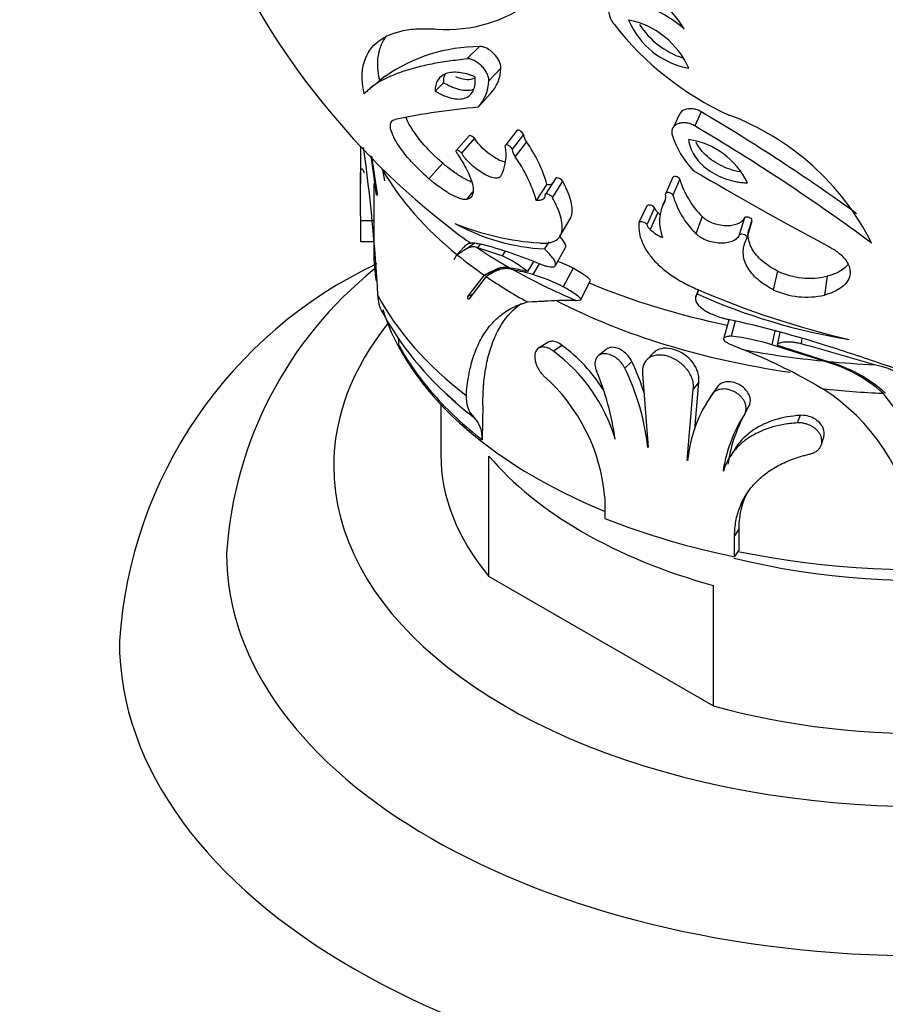
# Model space of a CAD drawing. Units: millimetres. Extents: x 0 to 744, y 0 to 1164.
# Drawn here: x 167 to 200, y 301 to 338 of the extents above; entities that cross this region are included whole.
import ezdxf
from ezdxf import colors
from ezdxf.entities.mleader import LeaderData, LeaderLine
from ezdxf.math import Vec2, Vec3

# ---------------------------------------------------------------- set-up
doc = ezdxf.new("R2010")
doc.units = ezdxf.units.MM
doc.layers.add('DV6_Défaut', color=7, linetype='Continuous')
doc.layers.add('Défaut', color=7, linetype='Continuous')

# ---------------------------------------------------------------- blocks, each defined once
blk = doc.blocks.new('_DOT')
at = {"color": 0}
blk.add_line((0, 0), (-1, 0), dxfattribs=at)
at = {"color": 0, "const_width": 0.333}
blk.add_lwpolyline([(-0.1665, 0, 1), (0.1665, 0, 1)], format="xyb", close=True, dxfattribs=at)
blk = doc.blocks.new('SE5')
at = {"layer": 'DV6_Défaut', "color": 7, "linetype": 'Continuous'}
for p, q in [((184.472, 336.943), (184, 336.486)), ((185.265, 336.145), (184.815, 335.665)), ((183.128, 335.593), (182.811, 335.285)), ((184.877, 335.191), (184.416, 334.684)), ((191.938, 334.422), (191.678, 333.893)), ((192.746, 334.509), (192.509, 333.983)), ((185.877, 333.821), (185.444, 333.275)), ((186.108, 333.668), (185.682, 333.118)), ((184.078, 333.62), (183.594, 333.068)), ((184.277, 333.525), (183.799, 332.971)), ((186.218, 333.396), (185.795, 332.838)), ((180.023, 333.221), (180.023, 331.838)), ((180.628, 331.411), (180.417, 332.873)), ((180.436, 332.854), (180.645, 331.453)), ((183.092, 332.594), (182.58, 332.013)), ((180.843, 332.341), (180.919, 331.93)), ((180.523, 331.841), (180.523, 329.251)), ((187.322, 332.041), (186.931, 331.444)), ((187.57, 331.928), (187.186, 331.328)), ((191.69, 332.067), (191.423, 331.471)), ((191.945, 331.996), (191.686, 331.398)), ((184.209, 331.531), (183.982, 331.242)), ((186.985, 331.806), (186.584, 331.202)), ((190.714, 331.004), (190.419, 330.377)), ((191, 330.925), (190.714, 330.296)), ((191.126, 330.75), (190.843, 330.116)), ((180.031, 329.664), (180.031, 330.444)), ((180.531, 330.437), (180.031, 330.444)), ((187.477, 329.88), (187.853, 330.52)), ((192.779, 330.601), (192.544, 329.963)), ((194.356, 330.56), (194.166, 329.921)), ((194.634, 330.436), (194.451, 329.793)), ((194.456, 329.829), (194.638, 330.471)), ((180.531, 329.656), (180.031, 329.664)), ((187.054, 329.664), (186.891, 329.392)), ((184.499, 329.579), (184.395, 329.432)), ((185.421, 329.308), (185.308, 329.138)), ((187.299, 328.774), (187.68, 329.445)), ((183.626, 329.181), (183.513, 328.99)), ((183.751, 329.232), (183.626, 329.181)), ((186.483, 328.923), (186.258, 328.551)), ((185.264, 328.707), (184.649, 328.411)), ((186.694, 328.844), (186.455, 328.442)), ((187.96, 328.677), (187.587, 327.984)), ((195.589, 328.569), (195.434, 327.873)), ((184.03, 327.618), (184.649, 328.411)), ((184.71, 328.369), (184.065, 327.516)), ((188.255, 327.507), (188.61, 328.214)), ((197.442, 328.373), (197.34, 327.671)), ((192.627, 327.871), (192.528, 327.575)), ((192.637, 327.867), (192.587, 327.717)), ((184.197, 327.69), (184.03, 327.618)), ((186.256, 327.414), (186.429, 327.429)), ((188.077, 327.469), (188.242, 327.494)), ((193.774, 326.739), (193.581, 326.042)), ((194.009, 326.704), (193.858, 326.139)), ((195.488, 326.341), (195.379, 325.817)), ((195.68, 326.29), (195.584, 325.807)), ((196.503, 326.061), (196.469, 325.854)), ((187.019, 325.905), (186.673, 325.691)), ((187.557, 325.793), (187.229, 325.576)), ((189.193, 325.646), (188.9, 325.407)), ((193.766, 325.869), (194.303, 325.638)), ((190.96, 325.513), (190.709, 325.255)), ((190.156, 325.187), (189.891, 324.942)), ((190.556, 324.728), (190.761, 321.982)), ((192.222, 321.492), (192.445, 324.159)), ((192.649, 324.423), (192.445, 324.159)), ((192.505, 322.659), (192.649, 324.423)), ((193.338, 324.235), (193.119, 323.923)), ((193.347, 324.248), (193.16, 323.98)), ((197.045, 324.306), (197.284, 324.17)), ((200.563, 322.663), (199.531, 324.009)), ((183.023, 323.587), (183.023, 321.699)), ((184.591, 323.561), (184.565, 322.275)), ((194.403, 323.321), (194.56, 323.593)), ((196.432, 323.183), (196.32, 322.901)), ((197.228, 322.089), (197.317, 322.37)), ((194.037, 321.985), (193.858, 321.699)), ((184.819, 317.174), (184.819, 321.664)), ((189.149, 320.113), (189.149, 319.333)), ((194.157, 318.961), (193.99, 318.689)), ((193.99, 317.909), (193.99, 318.689)), ((194.157, 318.181), (194.157, 318.961)), ((194.157, 318.181), (193.99, 317.909)), ((193.185, 312.343), (184.819, 317.174)), ((193.185, 316.834), (193.185, 312.343))]:
    blk.add_line(p, q, dxfattribs=at)
for centre, radius, start, end in [((201.023, 352.93), 28.8, 203.2504, 232.5096), ((188.944, 335.71), 3.688, 31, 59.0609), ((183.261, 342.819), 5.235, 265.7485, 307.5744), ((189.12, 334.144), 4.574, 49.2512, 85.4202), ((198.623, 344.937), 11.606, 218.0888, 245.3237), ((189.445, 334.898), 3.093, 23.6608, 79.1061), ((192.824, 339.128), 3.038, 203.1194, 259.6475), ((192.967, 339.368), 2.986, 212.2888, 251.9988), ((184.483, 330.78), 6.164, 90.0946, 124.9329), ((183.808, 336.181), 1.457, 317.1934, 358.5724), ((164.677, 354.434), 24.689, 309.4915, 311.2382), ((183.28, 335.717), 1.536, 317.7088, 358.057), ((186.962, 306.546), 28.252, 95.1696, 101.5208), ((154.805, 270.26), 74.615, 54.11058, 59.43748), ((190.343, 325.2), 9.811, 26.7374, 69.5104), ((186.708, 333.751), 0.606, 187.894, 215.9371), ((151.673, 265.163), 80.024, 53.64897, 59.31639), ((181.83, 330.296), 5.372, 16.3238, 35.2379), ((194.88, 334.664), 3.377, 197.4297, 223.9133), ((191.852, 330.608), 2.898, 25.5171, 81.636), ((116.181, 324.2), 64.585, 3.07087, 7.99478), ((183.78, 332.904), 1.681, 331.6528, 11.4899), ((186.3, 333.204), 0.624, 187.9214, 215.9098), ((181.451, 329.731), 5.34, 15.9913, 35.5704), ((270.495, 465.293), 154.185, 239.58899, 241.76433), ((187.042, 332.185), 0.383, 261.4443, 292.5935), ((195.121, 332.949), 3.316, 196.6941, 225.0722), ((186.782, 331.377), 0.141, 316.916, 14.9311), ((192.789, 330.407), 1.601, 150.6953, 201.6985), ((97.176, 373.134), 103.124, 335.90604, 336.03075), ((191.127, 331.33), 0.299, 332.3799, 20.3323), ((194.925, 332.361), 3.38, 196.563, 225.2032), ((191.441, 331.108), 0.477, 202.6016, 228.6703), ((192.29, 332.035), 1.734, 227.8117, 232.2231), ((187.34, 337.31), 7.931, 241.4412, 266.752), ((187.462, 340.094), 10.506, 248.1294, 265.8482), ((191.167, 330.485), 0.491, 202.593, 228.6789), ((192.041, 331.438), 1.783, 227.8083, 245.4844), ((181.29, 333.43), 4.843, 302.469, 307.8659), ((171.116, 286.703), 44.745, 71.5079, 72.7364), ((179.687, 311.581), 18.632, 67.7351, 74.9492), ((183.377, 324.953), 4.609, 51.316, 65.2231), ((184.484, 321.66), 7.831, 63.6448, 68.274), ((187.766, 313.651), 16.776, 115.1426, 176.198), ((189.81, 317.08), 14.816, 128.7395, 176.311), ((182.034, 333.278), 5.589, 300.8363, 304.5405), ((184.302, 320.313), 8.467, 76.6473, 81.0595), ((183.168, 316.192), 12.683, 74.9804, 78.3515), ((196.797, 331.124), 2.826, 244.7081, 283.2031), ((184.123, 321.042), 7.759, 63.4787, 72.5056), ((206.072, 359.224), 34.114, 246.762, 256.7813), ((196.676, 330.502), 2.907, 244.7108, 283.2005), ((181.995, 327.665), 1.322, 180.2529, 208.5012), ((201.935, 348.579), 22.861, 245.8641, 260.7779), ((191.248, 332.758), 11.884, 208.5205, 229.7971), ((184.234, 283.8), 44.006, 72.3988, 77.518), ((180.174, 325.797), 1.287, 359.7903, 13.6785), ((192.744, 317.146), 9.062, 73.0952, 82.9361), ((190.205, 330.597), 9.977, 208.7911, 221.7163), ((183.831, 320.816), 6.218, 32.3763, 53.1834), ((186.322, 305.715), 21.462, 60.0247, 68.1701), ((155.615, 196.639), 135.16, 72.04198, 72.89021), ((235.061, 443.17), 123.824, 251.40842, 252.3126), ((144.15, 136.899), 196.065, 73.68832, 74.52352), ((163.236, 219.209), 111.923, 71.03172, 72.15112), ((183.548, 320.548), 6.231, 16.3093, 53.7945), ((195.897, 319.931), 5.463, 48.2969, 75.2555), ((179.462, 320.907), 10.162, 7.863, 22.8063), ((181.674, 320.949), 9.136, 6.5048, 25.917), ((181.712, 321.183), 9.345, 17.3335, 25.3665), ((196.007, 319.976), 5.416, 48.078, 74.6546), ((198.182, 320.599), 4.592, 47.4332, 76.9643), ((198.728, 321.836), 3.339, 39.9507, 74.5863), ((182.301, 319.521), 6.873, 4.9411, 48.4374), ((193.185, 317.725), 7.638, 9.5685, 57.5479), ((192.659, 332.78), 13.262, 221.6971, 232.3858), ((184.984, 323.819), 1.016, 174.277, 224.8464), ((197.321, 321.018), 5.108, 144.5489, 174.718), ((199.251, 320.564), 5.569, 149.5893, 171.7228), ((183.497, 322.354), 1.071, 355.7539, 44.3277), ((198.996, 320.259), 5.503, 147.4427, 171.2431), ((199.747, 346.419), 29.086, 248.6307, 258.5842)]:
    blk.add_arc(centre, radius, start, end, dxfattribs=at)
for centre, major_axis, start_param, end_param in [((201.023, 336.277), (-21.3, 0), 0.317727, 0.325767), ((201.023, 336.277), (-21.3, 0), 0.327419, 0.615041), ((201.023, 337.695), (-21.939, 0), 0.645214, 0.692508), ((201.023, 337.695), (-21.939, 0), 0.710706, 0.792351), ((201.023, 329.251), (20.5, 0), 3.141593, 3.230612), ((201.023, 336.277), (-21.3, 0), 0.616711, 0.693961), ((201.023, 337.695), (-21.939, 0), 0.799424, 0.939634), ((201.023, 336.277), (-21.3, 0), 0.698411, 0.804784), ((201.023, 338.118), (-21.329, 0), 0.946856, 1.221169), ((201.023, 331.291), (-21.3, 0), 0.29978, 0.642698), ((201.023, 336.277), (-20.5, 0), 0.840851, 1.326543), ((201.023, 329.251), (20.5, 0), 3.321033, 4.094972), ((201.023, 321.29), (-22, 0), 0, 3.573335), ((201.023, 321.29), (-22, 0), 5.851912, 6.283185), ((201.023, 337.695), (-21.939, 0), 1.259481, 1.399679), ((201.023, 337.695), (-21.939, 0), 1.406771, 1.488408), ((201.023, 336.277), (-21.3, 0), 1.394324, 1.500697), ((201.023, 330.311), (-20.9, 0), 0.541849, 0.580735), ((201.023, 330.311), (-20.9, 0), 0.580735, 0.640264), ((201.023, 321.699), (18, 0), 3.141593, 3.592095), ((201.023, 326.189), (-18, 0), 0.450502, 1.120294), ((201.023, 321.699), (-18, 0), 1.120294, 3.141593), ((201.023, 329.251), (20.5, 0), 4.368617, 5.372232), ((201.023, 327.414), (-18, 0), 1.168147, 2.290734), ((201.023, 318.025), (-26, 0), 6.282718, 6.283185), ((201.023, 318.025), (-26, 0), 0, 3.141266), ((201.023, 314.759), (-30, 0), 6.282983, 6.283185), ((201.023, 314.759), (-30, 0), 0, 3.141139)]:
    blk.add_ellipse(centre, major_axis=major_axis, ratio=0.57735, start_param=start_param, end_param=end_param, dxfattribs=at)
for points, knots in [([(189.485, 338.703), (189.47, 338.691), (189.441, 338.665), (189.389, 338.606), (189.32, 338.489), (189.279, 338.287), (189.323, 338.067), (189.393, 337.918), (189.444, 337.836), (189.474, 337.797), (189.489, 337.777)], [0, 0, 0, 0, 0.062677, 0.125316, 0.250546, 0.499986, 0.749456, 0.87469, 0.937326, 1, 1, 1, 1]), ([(180.164, 335.186), (180.145, 335.285), (180.107, 335.482), (180.072, 335.863), (180.134, 336.459), (180.529, 337.14), (181.325, 337.511), (182.047, 337.614), (182.508, 337.616), (182.751, 337.604), (182.873, 337.598)], [0, 0, 0, 0, 0.062628, 0.125188, 0.250365, 0.50003, 0.749688, 0.874842, 0.937389, 1, 1, 1, 1]), ([(180.743, 335.679), (180.717, 335.81), (180.702, 335.906), (180.692, 335.973), (180.69, 335.99), (180.687, 336.015), (180.685, 336.027), (180.681, 336.063), (180.678, 336.087), (180.672, 336.156), (180.67, 336.2), (180.664, 336.407), (180.679, 336.579), (180.736, 336.822), (180.759, 336.893), (180.815, 337.036), (180.848, 337.105), (180.927, 337.238), (180.973, 337.303), (181.025, 337.364)], [0, 0, 0, 0, 0.1416858, 0.1416858, 0.1593965, 0.1593965, 0.1771072, 0.1771072, 0.2125286, 0.2125286, 0.2833715, 0.2833715, 0.5667431, 0.5667431, 0.7084288, 0.7084288, 0.8501146, 0.8501146, 1, 1, 1, 1]), ([(185.265, 336.145), (185.271, 336.304), (185.172, 336.513), (184.926, 336.763), (184.832, 336.834), (184.69, 336.905), (184.643, 336.922), (184.553, 336.944), (184.518, 336.945), (184.472, 336.943)], [0, 0, 0, 0, 0.5, 0.5, 0.75, 0.75, 0.875, 0.875, 1, 1, 1, 1]), ([(184, 336.486), (183.884, 336.472), (183.653, 336.442), (183.204, 336.386), (182.677, 336.299), (182.105, 336.166), (181.588, 336.015), (181.134, 335.839), (180.74, 335.646), (180.469, 335.462), (180.287, 335.303), (180.205, 335.225), (180.164, 335.186)], [0, 0, 0, 0, 0.062521, 0.125012, 0.249951, 0.374979, 0.499963, 0.624951, 0.749996, 0.874958, 0.937463, 1, 1, 1, 1]), ([(184.815, 335.665), (184.816, 335.685), (184.817, 335.726), (184.801, 335.816), (184.757, 335.936), (184.67, 336.081), (184.554, 336.218), (184.418, 336.337), (184.272, 336.429), (184.151, 336.474), (184.06, 336.489), (184.02, 336.487), (184, 336.486)], [0, 0, 0, 0, 0.062607, 0.125234, 0.250151, 0.375101, 0.500057, 0.624999, 0.74991, 0.874771, 0.937398, 1, 1, 1, 1]), ([(184.297, 335.822), (184.228, 335.847), (184.176, 335.866), (184.135, 335.88), (184.117, 335.886), (184.091, 335.894), (184.079, 335.898), (184.041, 335.91), (184.016, 335.917), (183.894, 335.949), (183.797, 335.968), (183.521, 335.998), (183.359, 335.985), (183.087, 335.89), (182.982, 335.809), (182.876, 335.641), (182.85, 335.579), (182.825, 335.475), (182.819, 335.439), (182.814, 335.382), (182.814, 335.373), (182.812, 335.334), (182.811, 335.312), (182.811, 335.285)], [0, 0, 0, 0, 0.0625, 0.0625, 0.078125, 0.078125, 0.09375, 0.09375, 0.125, 0.125, 0.25, 0.25, 0.5, 0.5, 0.75, 0.75, 0.875, 0.875, 0.9375, 0.9375, 0.96875, 0.96875, 1, 1, 1, 1]), ([(183.128, 335.593), (183.13, 335.67), (183.134, 335.746), (183.162, 335.86), (183.177, 335.903), (183.197, 335.943)], [0, 0, 0, 0, 0.594315, 0.594315, 1, 1, 1, 1]), ([(182.811, 335.285), (182.845, 335.266), (182.875, 335.248), (182.928, 335.219), (182.941, 335.211), (183.018, 335.171), (183.07, 335.146), (183.227, 335.079), (183.324, 335.046), (183.617, 334.976), (183.791, 334.977), (184.074, 335.078), (184.18, 335.179), (184.27, 335.382), (184.29, 335.459), (184.303, 335.568), (184.305, 335.59), (184.307, 335.634), (184.307, 335.664), (184.305, 335.71), (184.302, 335.758), (184.297, 335.822)], [0, 0, 0, 0, 0.03125, 0.03125, 0.0625, 0.0625, 0.125, 0.125, 0.25, 0.25, 0.5, 0.5, 0.75, 0.75, 0.875, 0.875, 0.90625, 0.90625, 0.9375, 0.9375, 1, 1, 1, 1]), ([(184.247, 335.346), (184.241, 335.343), (184.235, 335.341), (184.16, 335.315), (184.083, 335.302), (183.915, 335.301), (183.823, 335.312), (183.634, 335.357), (183.536, 335.39), (183.384, 335.455), (183.333, 335.479), (183.231, 335.534), (183.179, 335.563), (183.128, 335.593)], [0, 0, 0, 0, 0.019658, 0.019658, 0.264743, 0.264743, 0.509829, 0.509829, 0.754914, 0.754914, 0.877457, 0.877457, 1, 1, 1, 1]), ([(183.569, 335.829), (183.694, 335.776), (183.813, 335.741), (184.038, 335.713), (184.138, 335.721), (184.252, 335.761), (184.278, 335.773), (184.302, 335.787)], [0, 0, 0, 0, 0.431007, 0.431007, 0.862013, 0.862013, 1, 1, 1, 1]), ([(192.746, 334.509), (192.685, 334.544), (192.646, 334.563), (192.53, 334.602), (192.478, 334.614), (192.312, 334.633), (192.21, 334.621), (192.036, 334.551), (191.973, 334.493), (191.938, 334.422)], [0, 0, 0, 0, 0.165487, 0.165487, 0.330973, 0.330973, 0.661947, 0.661947, 1, 1, 1, 1]), ([(182.58, 332.013), (182.508, 332.077), (182.364, 332.204), (182.09, 332.469), (181.711, 332.877), (181.376, 333.336), (181.186, 333.719), (181.124, 333.975), (181.157, 334.125), (181.232, 334.202), (181.29, 334.22), (181.319, 334.23)], [0, 0, 0, 0, 0.071574, 0.14315, 0.28607, 0.499699, 0.624746, 0.749759, 0.874745, 0.937371, 1, 1, 1, 1]), ([(183.092, 332.594), (183.012, 332.665), (182.949, 332.721), (182.857, 332.806), (182.794, 332.865), (182.617, 333.039), (182.506, 333.156), (182.201, 333.5), (182.024, 333.735), (181.821, 334.079), (181.762, 334.204), (181.728, 334.314)], [0, 0, 0, 0, 0.095052, 0.095052, 0.190104, 0.190104, 0.380208, 0.380208, 0.760415, 0.760415, 1, 1, 1, 1]), ([(192.509, 333.983), (192.483, 333.998), (192.431, 334.027), (192.32, 334.071), (192.176, 334.104), (192.01, 334.104), (191.865, 334.068), (191.749, 333.999), (191.67, 333.902), (191.641, 333.804), (191.642, 333.718), (191.653, 333.674), (191.658, 333.652)], [0, 0, 0, 0, 0.062602, 0.125229, 0.25009, 0.375001, 0.499943, 0.624899, 0.749849, 0.874766, 0.937393, 1, 1, 1, 1]), ([(186.108, 333.668), (186.087, 333.718), (186.032, 333.776), (185.929, 333.83), (185.891, 333.833), (185.872, 333.818)], [0, 0, 0, 0, 0.5901147, 0.5901147, 1, 1, 1, 1]), ([(184.277, 333.525), (184.224, 333.578), (184.154, 333.626), (184.092, 333.632), (184.081, 333.627), (184.076, 333.617)], [0, 0, 0, 0, 0.728635, 0.728635, 1, 1, 1, 1]), ([(185.435, 332.629), (185.434, 332.629), (185.433, 332.629), (185.303, 332.657), (185.16, 332.723), (184.706, 333.005), (184.44, 333.268), (184.277, 333.525)], [0, 0, 0, 0, 0.0026348, 0.0026348, 0.3350899, 0.3350899, 1, 1, 1, 1]), ([(192.273, 333.475), (192.282, 333.41), (192.29, 333.362), (192.3, 333.313), (192.307, 333.281), (192.321, 333.232), (192.329, 333.207), (192.374, 333.081), (192.421, 332.984), (192.598, 332.703), (192.771, 332.519), (193.187, 332.213), (193.428, 332.09), (193.816, 331.959), (193.942, 331.927), (194.143, 331.889), (194.208, 331.879), (194.304, 331.869), (194.321, 331.867), (194.386, 331.862), (194.424, 331.859), (194.467, 331.856)], [0, 0, 0, 0, 0.0625, 0.0625, 0.09375, 0.09375, 0.125, 0.125, 0.25, 0.25, 0.5, 0.5, 0.75, 0.75, 0.875, 0.875, 0.9375, 0.9375, 0.96875, 0.96875, 1, 1, 1, 1]), ([(194.241, 332.26), (194.226, 332.262), (194.211, 332.265), (194.066, 332.292), (193.939, 332.325), (193.689, 332.41), (193.565, 332.462), (193.332, 332.581), (193.222, 332.649), (193.016, 332.8), (192.924, 332.881), (192.759, 333.055), (192.687, 333.146), (192.6, 333.286), (192.574, 333.333), (192.551, 333.38)], [0, 0, 0, 0, 0.020549, 0.020549, 0.198727, 0.198727, 0.376905, 0.376905, 0.555082, 0.555082, 0.73326, 0.73326, 0.911438, 0.911438, 1, 1, 1, 1]), ([(183.799, 332.971), (183.785, 332.984), (183.757, 333.011), (183.695, 333.056), (183.617, 333.091), (183.581, 333.066), (183.59, 333.022), (183.606, 332.995), (183.614, 332.981)], [0, 0, 0, 0, 0.126327, 0.252608, 0.501052, 0.747723, 0.873785, 1, 1, 1, 1]), ([(183.614, 332.981), (183.651, 332.926), (183.723, 332.816), (183.856, 332.601), (183.999, 332.342), (184.13, 332.056), (184.214, 331.8), (184.246, 331.583), (184.22, 331.412), (184.15, 331.313), (184.063, 331.263), (184.009, 331.249), (183.982, 331.242)], [0, 0, 0, 0, 0.062538, 0.12504, 0.250059, 0.376807, 0.500041, 0.62677, 0.749986, 0.874959, 0.937458, 1, 1, 1, 1]), ([(185.26, 332.106), (185.247, 332.091), (185.222, 332.062), (185.138, 332.032), (184.993, 332.038), (184.779, 332.113), (184.55, 332.236), (184.325, 332.395), (184.115, 332.577), (183.964, 332.741), (183.861, 332.873), (183.82, 332.938), (183.799, 332.971)], [0, 0, 0, 0, 0.062593, 0.125224, 0.249915, 0.374755, 0.499706, 0.624714, 0.749742, 0.874755, 0.937382, 1, 1, 1, 1]), ([(185.682, 333.118), (185.679, 333.125), (185.673, 333.14), (185.655, 333.167), (185.616, 333.211), (185.542, 333.268), (185.466, 333.289), (185.436, 333.274), (185.427, 333.259), (185.427, 333.246), (185.428, 333.239)], [0, 0, 0, 0, 0.072157, 0.144373, 0.25247, 0.5014, 0.747861, 0.848547, 0.924288, 1, 1, 1, 1]), ([(184.174, 331.891), (184.081, 331.925), (183.98, 331.973), (183.737, 332.11), (183.615, 332.19), (183.414, 332.334), (183.35, 332.383), (183.253, 332.46), (183.221, 332.486), (183.155, 332.541), (183.142, 332.552), (183.092, 332.594)], [0, 0, 0, 0, 0.309369, 0.309369, 0.654685, 0.654685, 0.827342, 0.827342, 0.913671, 0.913671, 1, 1, 1, 1]), ([(180.031, 330.444), (180.031, 330.491), (180.031, 330.583), (180.03, 330.761), (180.029, 330.973), (180.028, 331.209), (180.026, 331.428), (180.024, 331.626), (180.023, 331.803), (180.023, 331.958), (180.024, 332.089), (180.027, 332.198), (180.032, 332.282), (180.041, 332.341), (180.054, 332.376), (180.071, 332.386), (180.093, 332.371), (180.115, 332.337), (180.136, 332.299), (180.148, 332.275), (180.154, 332.263)], [0, 0, 0, 0, 0.031089, 0.06218, 0.123933, 0.185618, 0.247584, 0.310058, 0.372243, 0.434214, 0.496314, 0.558888, 0.621783, 0.684312, 0.746785, 0.809538, 0.87288, 0.936373, 0.968144, 1, 1, 1, 1]), ([(180.154, 332.263), (180.159, 332.256), (180.166, 332.243), (180.173, 332.244), (180.176, 332.246)], [0, 0, 0, 0, 0.636015, 1, 1, 1, 1]), ([(183.982, 331.242), (183.965, 331.24), (183.932, 331.236), (183.851, 331.243), (183.682, 331.285), (183.382, 331.426), (183.047, 331.643), (182.812, 331.821), (182.678, 331.929), (182.613, 331.985), (182.58, 332.013)], [0, 0, 0, 0, 0.062647, 0.125243, 0.250402, 0.499825, 0.749528, 0.874752, 0.937354, 1, 1, 1, 1]), ([(187.57, 331.928), (187.528, 331.973), (187.466, 332.017), (187.351, 332.06), (187.306, 332.05), (187.31, 332.011)], [0, 0, 0, 0, 0.5, 0.5, 1, 1, 1, 1]), ([(187.853, 330.521), (187.881, 330.569), (187.901, 330.622), (187.922, 330.722), (187.926, 330.759), (187.93, 330.842), (187.929, 330.886), (187.917, 331.024), (187.897, 331.126), (187.833, 331.347), (187.794, 331.454), (187.72, 331.626), (187.694, 331.682), (187.655, 331.762), (187.652, 331.767), (187.64, 331.792), (187.633, 331.805), (187.61, 331.851), (187.591, 331.887), (187.57, 331.928)], [0, 0, 0, 0, 0.159185, 0.159185, 0.264287, 0.264287, 0.369389, 0.369389, 0.579592, 0.579592, 0.789796, 0.789796, 0.894898, 0.894898, 0.921174, 0.921174, 0.947449, 0.947449, 1, 1, 1, 1]), ([(191.945, 331.996), (191.928, 332.047), (191.861, 332.09), (191.719, 332.102), (191.679, 332.075), (191.675, 332.031)], [0, 0, 0, 0, 0.5, 0.5, 1, 1, 1, 1]), ([(191.686, 331.398), (191.683, 331.405), (191.678, 331.419), (191.659, 331.443), (191.614, 331.481), (191.521, 331.51), (191.451, 331.495), (191.421, 331.471), (191.41, 331.453), (191.408, 331.44), (191.408, 331.433)], [0, 0, 0, 0, 0.072127, 0.144289, 0.25208, 0.49855, 0.747491, 0.848427, 0.924244, 1, 1, 1, 1]), ([(180.645, 331.453), (180.646, 331.445), (180.648, 331.431), (180.647, 331.413), (180.644, 331.4), (180.638, 331.395), (180.631, 331.406), (180.628, 331.411)], [0, 0, 0, 0, 0.173158, 0.330745, 0.495245, 0.741065, 1, 1, 1, 1]), ([(186.885, 331.281), (186.873, 331.271), (186.851, 331.252), (186.809, 331.231), (186.754, 331.212), (186.681, 331.2), (186.616, 331.201), (186.584, 331.202)], [0, 0, 0, 0, 0.167022, 0.33327, 0.500104, 0.750051, 1, 1, 1, 1]), ([(186.702, 329.616), (186.759, 329.613), (186.873, 329.607), (187.028, 329.616), (187.163, 329.645), (187.318, 329.706), (187.463, 329.827), (187.551, 330.035), (187.563, 330.3), (187.5, 330.609), (187.397, 330.897), (187.283, 331.14), (187.218, 331.266), (187.186, 331.328)], [0, 0, 0, 0, 0.062543, 0.125018, 0.187193, 0.250115, 0.373391, 0.500011, 0.622431, 0.749958, 0.874973, 0.937463, 1, 1, 1, 1]), ([(187.186, 331.328), (187.175, 331.34), (187.152, 331.363), (187.097, 331.405), (187.019, 331.448), (186.946, 331.459), (186.918, 331.44), (186.918, 331.422), (186.918, 331.413)], [0, 0, 0, 0, 0.125986, 0.251981, 0.501689, 0.748922, 0.874388, 1, 1, 1, 1]), ([(191, 330.925), (190.98, 330.97), (190.922, 331.01), (190.786, 331.04), (190.742, 331.029), (190.714, 331.004)], [0, 0, 0, 0, 0.5, 0.5, 1, 1, 1, 1]), ([(190.419, 330.377), (190.417, 330.324), (190.414, 330.219), (190.427, 330.005), (190.497, 329.727), (190.653, 329.391), (190.894, 329.052), (191.213, 328.724), (191.549, 328.461), (191.849, 328.266), (192.09, 328.127), (192.346, 327.997), (192.524, 327.917), (192.612, 327.877)], [0, 0, 0, 0, 0.062537, 0.125027, 0.250042, 0.377558, 0.499989, 0.626598, 0.749885, 0.812795, 0.874982, 0.937457, 1, 1, 1, 1]), ([(190.714, 330.296), (190.708, 330.307), (190.697, 330.329), (190.648, 330.371), (190.561, 330.406), (190.489, 330.407), (190.443, 330.396), (190.428, 330.384), (190.419, 330.377)], [0, 0, 0, 0, 0.125621, 0.251097, 0.498349, 0.748077, 0.848948, 1, 1, 1, 1]), ([(194.356, 330.56), (194.343, 330.53), (194.331, 330.508), (194.317, 330.487), (194.308, 330.474), (194.292, 330.454), (194.282, 330.444), (194.231, 330.395), (194.186, 330.365), (194.018, 330.286), (193.874, 330.256), (193.556, 330.254), (193.374, 330.283), (193.124, 330.372), (193.041, 330.41), (192.932, 330.476), (192.896, 330.501), (192.835, 330.548), (192.821, 330.561), (192.779, 330.601)], [0, 0, 0, 0, 0.0625, 0.0625, 0.09375, 0.09375, 0.125, 0.125, 0.25, 0.25, 0.5, 0.5, 0.75, 0.75, 0.875, 0.875, 0.9375, 0.9375, 1, 1, 1, 1]), ([(194.634, 330.436), (194.652, 330.475), (194.624, 330.528), (194.48, 330.588), (194.405, 330.584), (194.356, 330.56)], [0, 0, 0, 0, 0.5, 0.5, 1, 1, 1, 1]), ([(195.589, 328.569), (195.512, 328.61), (195.454, 328.643), (195.404, 328.672), (195.386, 328.683), (195.358, 328.699), (195.344, 328.708), (195.304, 328.733), (195.277, 328.751), (195.147, 328.84), (195.054, 328.913), (194.803, 329.146), (194.685, 329.302), (194.564, 329.559), (194.538, 329.636), (194.503, 329.8), (194.496, 329.883), (194.502, 330.017), (194.507, 330.066), (194.516, 330.113)], [0, 0, 0, 0, 0.0757225, 0.0757225, 0.0946531, 0.0946531, 0.1135838, 0.1135838, 0.151445, 0.151445, 0.30289, 0.30289, 0.6057801, 0.6057801, 0.7572251, 0.7572251, 0.9086701, 0.9086701, 1, 1, 1, 1]), ([(184.138, 329.608), (184.138, 329.611), (184.138, 329.615), (184.147, 329.622), (184.168, 329.626), (184.219, 329.627), (184.303, 329.617), (184.424, 329.593), (184.492, 329.58), (184.526, 329.574)], [0, 0, 0, 0, 0.086598, 0.167598, 0.307233, 0.445091, 0.722508, 0.861203, 1, 1, 1, 1]), ([(187.68, 329.445), (187.686, 329.455), (187.69, 329.467), (187.694, 329.51), (187.686, 329.542), (187.649, 329.623), (187.62, 329.67), (187.542, 329.775), (187.502, 329.822), (187.448, 329.88), (187.447, 329.882), (187.445, 329.884)], [0, 0, 0, 0, 0.124806, 0.124806, 0.412862, 0.412862, 0.700918, 0.700918, 0.988974, 0.988974, 1, 1, 1, 1]), ([(194.166, 329.921), (194.155, 329.898), (194.134, 329.851), (194.064, 329.77), (193.941, 329.687), (193.745, 329.624), (193.511, 329.6), (193.251, 329.62), (192.982, 329.688), (192.771, 329.786), (192.629, 329.883), (192.572, 329.936), (192.544, 329.963)], [0, 0, 0, 0, 0.062618, 0.125245, 0.250258, 0.375286, 0.500294, 0.625245, 0.750085, 0.874776, 0.937407, 1, 1, 1, 1]), ([(194.451, 329.793), (194.455, 329.803), (194.462, 329.823), (194.446, 329.87), (194.372, 329.927), (194.272, 329.944), (194.205, 329.938), (194.179, 329.927), (194.166, 329.921)], [0, 0, 0, 0, 0.126215, 0.252277, 0.498948, 0.747392, 0.873673, 1, 1, 1, 1]), ([(195.434, 327.873), (195.373, 327.906), (195.251, 327.971), (195.028, 328.113), (194.788, 328.303), (194.564, 328.548), (194.411, 328.801), (194.323, 329.058), (194.303, 329.311), (194.336, 329.518), (194.394, 329.677), (194.432, 329.754), (194.451, 329.793)], [0, 0, 0, 0, 0.062542, 0.125041, 0.250014, 0.373217, 0.499959, 0.623179, 0.749941, 0.87496, 0.937462, 1, 1, 1, 1]), ([(183.636, 329.173), (183.649, 329.207), (183.695, 329.257), (183.754, 329.322), (183.817, 329.39), (183.882, 329.459), (183.969, 329.544), (184.054, 329.611), (184.108, 329.621), (184.134, 329.61), (184.138, 329.608)], [0, 0, 0, 0, 0.083037, 0.162077, 0.237148, 0.352633, 0.477636, 0.721868, 0.964382, 1, 1, 1, 1]), ([(184.395, 329.432), (184.387, 329.437), (184.33, 329.465), (184.225, 329.487), (184.091, 329.454), (183.97, 329.394), (183.873, 329.334), (183.768, 329.26), (183.688, 329.197), (183.636, 329.173)], [0, 0, 0, 0, 0.044124, 0.285311, 0.527702, 0.650937, 0.765768, 0.879599, 1, 1, 1, 1]), ([(186.747, 328.824), (186.791, 328.808), (186.88, 328.776), (187.039, 328.732), (187.186, 328.713), (187.286, 328.742), (187.32, 328.807), (187.295, 328.913), (187.206, 329.055), (187.092, 329.191), (186.982, 329.304), (186.921, 329.363), (186.891, 329.392)], [0, 0, 0, 0, 0.071511, 0.143017, 0.285596, 0.392007, 0.49983, 0.621134, 0.749786, 0.874848, 0.937405, 1, 1, 1, 1]), ([(197.551, 329.455), (197.615, 329.418), (197.744, 329.345), (197.963, 329.181), (198.173, 328.96), (198.303, 328.684), (198.313, 328.404), (198.189, 328.137), (197.952, 327.924), (197.705, 327.793), (197.503, 327.718), (197.394, 327.687), (197.34, 327.671)], [0, 0, 0, 0, 0.062582, 0.125162, 0.250055, 0.374976, 0.49993, 0.642684, 0.785484, 0.892719, 0.946341, 1, 1, 1, 1]), ([(184.649, 328.411), (184.649, 328.411), (184.825, 328.52), (185.059, 328.642), (185.314, 328.715), (185.455, 328.716), (185.554, 328.698), (185.597, 328.684), (185.618, 328.677)], [0, 0, 0, 0, 0.000004, 0.417085, 0.63362, 0.840668, 0.922697, 1, 1, 1, 1]), ([(185.729, 328.614), (185.703, 328.623), (185.649, 328.641), (185.535, 328.664), (185.383, 328.665), (185.12, 328.597), (184.885, 328.477), (184.71, 328.369), (184.71, 328.369)], [0, 0, 0, 0, 0.087297, 0.17976, 0.381781, 0.593626, 0.999963, 1, 1, 1, 1]), ([(188.61, 328.214), (188.613, 328.241), (188.547, 328.3), (188.4, 328.406), (188.37, 328.426), (188.297, 328.475), (188.258, 328.5), (188.174, 328.552), (188.134, 328.576), (188.048, 328.627), (188.013, 328.647), (187.96, 328.677)], [0, 0, 0, 0, 0.450247, 0.450247, 0.587686, 0.587686, 0.725124, 0.725124, 0.862562, 0.862562, 1, 1, 1, 1]), ([(198.229, 328.811), (198.186, 328.758), (198.133, 328.708), (197.992, 328.599), (197.898, 328.543), (197.739, 328.471), (197.684, 328.449), (197.565, 328.408), (197.531, 328.398), (197.442, 328.373)], [0, 0, 0, 0, 0.273149, 0.273149, 0.636575, 0.636575, 0.818287, 0.818287, 1, 1, 1, 1]), ([(188.242, 327.494), (188.248, 327.496), (188.258, 327.5), (188.258, 327.518), (188.222, 327.568), (188.085, 327.676), (187.894, 327.803), (187.744, 327.894), (187.655, 327.946), (187.61, 327.971), (187.587, 327.984)], [0, 0, 0, 0, 0.062679, 0.125376, 0.250429, 0.499456, 0.749288, 0.874622, 0.937296, 1, 1, 1, 1]), ([(184.065, 327.516), (184.06, 327.52), (184.051, 327.528), (184.039, 327.546), (184.029, 327.569), (184.022, 327.598), (184.027, 327.611), (184.03, 327.618)], [0, 0, 0, 0, 0.178575, 0.340553, 0.507936, 0.748872, 1, 1, 1, 1]), ([(186.429, 327.429), (186.509, 327.433), (186.656, 327.441), (186.851, 327.45), (187.153, 327.463), (187.461, 327.482), (187.764, 327.488), (187.92, 327.484), (188.02, 327.476), (188.058, 327.472), (188.077, 327.469)], [0, 0, 0, 0, 0.121936, 0.224155, 0.306653, 0.608125, 0.760807, 0.902918, 0.950246, 1, 1, 1, 1]), ([(192.587, 327.717), (192.576, 327.7), (192.553, 327.666), (192.524, 327.592), (192.523, 327.491), (192.58, 327.358), (192.712, 327.212), (192.929, 327.059), (193.207, 326.927), (193.444, 326.845), (193.616, 326.796), (193.702, 326.776), (193.745, 326.765)], [0, 0, 0, 0, 0.062616, 0.125193, 0.250297, 0.378971, 0.500335, 0.64292, 0.785499, 0.892702, 0.946322, 1, 1, 1, 1]), ([(183.973, 323.92), (183.977, 323.979), (183.991, 324.168), (184.03, 324.477), (184.118, 324.96), (184.276, 325.519), (184.543, 326.1), (184.889, 326.591), (185.247, 326.92), (185.573, 327.135), (185.837, 327.273), (186.068, 327.359), (186.213, 327.401), (186.256, 327.414)], [0, 0, 0, 0, 0.031798, 0.101851, 0.174725, 0.317897, 0.461397, 0.605643, 0.750168, 0.824423, 0.895609, 0.968536, 1, 1, 1, 1]), ([(184.591, 323.561), (184.595, 323.74), (184.598, 323.874), (184.602, 323.988), (184.604, 324.03), (184.607, 324.098), (184.609, 324.131), (184.615, 324.229), (184.619, 324.292), (184.645, 324.59), (184.68, 324.835), (184.773, 325.313), (184.829, 325.526), (184.966, 325.938), (185.046, 326.13), (185.323, 326.669), (185.555, 326.971), (185.896, 327.263), (185.957, 327.311), (186.02, 327.357)], [0, 0, 0, 0, 0.0780046, 0.0780046, 0.0975057, 0.0975057, 0.1170069, 0.1170069, 0.1560092, 0.1560092, 0.3120184, 0.3120184, 0.4680275, 0.4680275, 0.6240367, 0.6240367, 0.9360551, 0.9360551, 1, 1, 1, 1]), ([(187.557, 325.793), (187.425, 325.895), (187.284, 325.951), (187.11, 325.945), (187.06, 325.931), (187.018, 325.905)], [0, 0, 0, 0, 0.684991, 0.684991, 1, 1, 1, 1]), ([(193.858, 326.139), (193.841, 326.138), (193.807, 326.136), (193.745, 326.128), (193.654, 326.108), (193.571, 326.063), (193.576, 325.993), (193.648, 325.932), (193.709, 325.896), (193.747, 325.878), (193.766, 325.869)], [0, 0, 0, 0, 0.062704, 0.125378, 0.250712, 0.500544, 0.749571, 0.874624, 0.937321, 1, 1, 1, 1]), ([(187.229, 325.576), (187.195, 325.6), (187.126, 325.649), (187.022, 325.698), (186.921, 325.729), (186.825, 325.738), (186.739, 325.725), (186.663, 325.691), (186.602, 325.635), (186.558, 325.56), (186.532, 325.467), (186.525, 325.359), (186.539, 325.241), (186.572, 325.118), (186.623, 324.994), (186.689, 324.874), (186.769, 324.761), (186.83, 324.696), (186.861, 324.663)], [0, 0, 0, 0, 0.063194, 0.126501, 0.189592, 0.252759, 0.315405, 0.378127, 0.44018, 0.502401, 0.564022, 0.625958, 0.687651, 0.749637, 0.81191, 0.87421, 0.937143, 1, 1, 1, 1]), ([(190.156, 325.187), (190.084, 325.342), (189.96, 325.487), (189.673, 325.684), (189.516, 325.732), (189.31, 325.714), (189.245, 325.688), (189.193, 325.646)], [0, 0, 0, 0, 0.3909155, 0.3909155, 0.781831, 0.781831, 1, 1, 1, 1]), ([(192.649, 324.423), (192.685, 324.653), (192.6, 324.925), (192.25, 325.382), (191.987, 325.564), (191.459, 325.723), (191.201, 325.697), (191.005, 325.555), (190.981, 325.534), (190.96, 325.512)], [0, 0, 0, 0, 0.3177173, 0.3177173, 0.6354347, 0.6354347, 0.953152, 0.953152, 1, 1, 1, 1]), ([(196.469, 325.854), (196.444, 325.861), (196.394, 325.874), (196.289, 325.894), (196.105, 325.919), (195.865, 325.921), (195.693, 325.889), (195.619, 325.853), (195.592, 325.828), (195.587, 325.814), (195.584, 325.807)], [0, 0, 0, 0, 0.062725, 0.125474, 0.250637, 0.49967, 0.749195, 0.874527, 0.937258, 1, 1, 1, 1]), ([(189.891, 324.942), (189.871, 324.981), (189.83, 325.058), (189.747, 325.166), (189.651, 325.263), (189.544, 325.346), (189.432, 325.412), (189.317, 325.458), (189.204, 325.483), (189.098, 325.487), (189.002, 325.467), (188.918, 325.427), (188.852, 325.365), (188.804, 325.285), (188.777, 325.189), (188.772, 325.082), (188.788, 324.966), (188.816, 324.886), (188.83, 324.846)], [0, 0, 0, 0, 0.062164, 0.12478, 0.18737, 0.250564, 0.313569, 0.37693, 0.440106, 0.503107, 0.56606, 0.628418, 0.690858, 0.752667, 0.814619, 0.876314, 0.93805, 1, 1, 1, 1]), ([(192.445, 324.159), (192.449, 324.188), (192.456, 324.246), (192.452, 324.338), (192.439, 324.431), (192.414, 324.525), (192.38, 324.62), (192.335, 324.713), (192.28, 324.804), (192.216, 324.892), (192.145, 324.977), (192.066, 325.056), (191.981, 325.13), (191.89, 325.197), (191.795, 325.257), (191.697, 325.309), (191.597, 325.353), (191.496, 325.388), (191.395, 325.414), (191.295, 325.43), (191.198, 325.436), (191.105, 325.433), (191.016, 325.42), (190.932, 325.397), (190.855, 325.364), (190.785, 325.322), (190.723, 325.272), (190.669, 325.213), (190.625, 325.147), (190.59, 325.074), (190.566, 324.994), (190.552, 324.909), (190.547, 324.821), (190.553, 324.759), (190.556, 324.728)], [0, 0, 0, 0, 0.030985, 0.061761, 0.092692, 0.123771, 0.154644, 0.185656, 0.216936, 0.248031, 0.279224, 0.310748, 0.342109, 0.373496, 0.40521, 0.436794, 0.468304, 0.500074, 0.531769, 0.563277, 0.594937, 0.626604, 0.657981, 0.68941, 0.72092, 0.752089, 0.783237, 0.814533, 0.845505, 0.876412, 0.907528, 0.938369, 0.96909, 1, 1, 1, 1]), ([(194.357, 323.22), (194.374, 323.251), (194.407, 323.312), (194.425, 323.418), (194.419, 323.529), (194.387, 323.642), (194.332, 323.753), (194.255, 323.857), (194.159, 323.95), (194.048, 324.03), (193.926, 324.094), (193.798, 324.14), (193.669, 324.165), (193.543, 324.17), (193.425, 324.153), (193.319, 324.115), (193.227, 324.059), (193.182, 324.007), (193.16, 323.98)], [0, 0, 0, 0, 0.061861, 0.123752, 0.185293, 0.247279, 0.309134, 0.371476, 0.434064, 0.496771, 0.559976, 0.622954, 0.686353, 0.749351, 0.812433, 0.875201, 0.937579, 1, 1, 1, 1]), ([(194.56, 323.594), (194.59, 323.693), (194.584, 323.805), (194.485, 324.065), (194.364, 324.204), (194.061, 324.395), (193.882, 324.445), (193.563, 324.427), (193.426, 324.359), (193.347, 324.248)], [0, 0, 0, 0, 0.197507, 0.197507, 0.465004, 0.465004, 0.732502, 0.732502, 1, 1, 1, 1]), ([(196.432, 323.183), (195.775, 323.135), (195.166, 322.95), (194.432, 322.46), (194.208, 322.239), (194.036, 321.985)], [0, 0, 0, 0, 0.635918, 0.635918, 1, 1, 1, 1]), ([(197.317, 322.37), (197.351, 322.477), (197.344, 322.596), (197.234, 322.855), (197.106, 322.983), (196.79, 323.154), (196.604, 323.195), (196.432, 323.183)], [0, 0, 0, 0, 0.278527, 0.278527, 0.639263, 0.639263, 1, 1, 1, 1]), ([(196.32, 322.901), (196.278, 322.898), (196.194, 322.892), (196.028, 322.874), (195.824, 322.844), (195.587, 322.796), (195.358, 322.735), (195.137, 322.661), (194.927, 322.574), (194.729, 322.476), (194.543, 322.366), (194.369, 322.244), (194.208, 322.109), (194.062, 321.964), (193.931, 321.809), (193.816, 321.644), (193.717, 321.47), (193.647, 321.317), (193.599, 321.19), (193.579, 321.125), (193.557, 321.097)], [0, 0, 0, 0, 0.031725, 0.063384, 0.126276, 0.188965, 0.25173, 0.314856, 0.377812, 0.440246, 0.502458, 0.564742, 0.62739, 0.68981, 0.75174, 0.813488, 0.875356, 0.937629, 0.96882, 1, 1, 1, 1]), ([(196.802, 321.739), (196.843, 321.75), (196.924, 321.773), (197.031, 321.831), (197.121, 321.905), (197.189, 321.994), (197.234, 322.094), (197.253, 322.202), (197.244, 322.314), (197.209, 322.426), (197.149, 322.532), (197.067, 322.63), (196.966, 322.716), (196.85, 322.789), (196.723, 322.845), (196.59, 322.883), (196.454, 322.905), (196.365, 322.902), (196.32, 322.901)], [0, 0, 0, 0, 0.062885, 0.125632, 0.187844, 0.2501, 0.311763, 0.373709, 0.435278, 0.497259, 0.559326, 0.621579, 0.684323, 0.746994, 0.810238, 0.873226, 0.936697, 1, 1, 1, 1]), ([(193.99, 318.689), (193.99, 318.735), (193.992, 318.828), (194.004, 319.011), (194.034, 319.235), (194.094, 319.496), (194.178, 319.749), (194.285, 319.992), (194.415, 320.223), (194.567, 320.441), (194.741, 320.646), (194.936, 320.838), (195.152, 321.014), (195.386, 321.176), (195.637, 321.321), (195.905, 321.45), (196.19, 321.564), (196.439, 321.645), (196.645, 321.702), (196.75, 321.726), (196.802, 321.739)], [0, 0, 0, 0, 0.031089, 0.06218, 0.123933, 0.185618, 0.247584, 0.310058, 0.372243, 0.434214, 0.496314, 0.558888, 0.621783, 0.684312, 0.746785, 0.809538, 0.87288, 0.936373, 0.968144, 1, 1, 1, 1])]:
    blk.add_open_spline(points, degree=3, knots=knots, dxfattribs=at)
blk.add_open_spline([(194.157, 318.961), (194.157, 319.48), (194.281, 319.967), (194.519, 320.395)], degree=3, dxfattribs=at)

msp = doc.modelspace()

# ---------------------------------------------------------------- block references
at = {"layer": 'Défaut'}
msp.add_blockref('SE5', (0, 0), dxfattribs=at)

# ---------------------------------------------------------------- leaders
at = {"layer": 'Défaut', "color": 7, "linetype": 'Continuous'}
ml = msp.add_multileader_mtext('Standard', dxfattribs=at)
ml.set_content('{\\pxsm0.9;\\fSolid Edge ISO|b1||i0||c0|p34;\\W1.;14/04/2014\\P}', color=256)
ml.set_leader_properties()
ml.set_arrow_properties(name='DOT')
ml.build(insert=Vec2(0, 0))
ml.multileader.update_dxf_attribs({"leader_type": 0, "dogleg_length": 0, "arrow_head_size": 12})
ctx = ml.context
ctx.base_point, ctx.char_height, ctx.arrow_head_size, ctx.landing_gap_size = Vec3(656.602, 1156.973), 12, 12, 4.2
notes = []
notes.append((ctx, [(0, (0, 0, 0), (0, 0), (1, 0), 1, [])]))
ctx.mtext.insert = Vec3(658.602, 1163.093)
for ctx, leaders in notes:
    for number, flags, end, landing, length, lines in leaders:
        leader = LeaderData()
        leader.index, (leader.has_last_leader_line, leader.has_dogleg_vector, leader.attachment_direction) = number, flags
        leader.last_leader_point, leader.dogleg_vector, leader.dogleg_length = Vec3(end), Vec3(landing), length
        for number, points, colour, breaks in lines:
            line = LeaderLine()
            line.index, line.vertices, line.color, line.breaks = number, Vec3.list(points), colors.encode_raw_color(colour), breaks
            leader.lines.append(line)
        ctx.leaders.append(leader)

doc.saveas('drawing.dxf')
